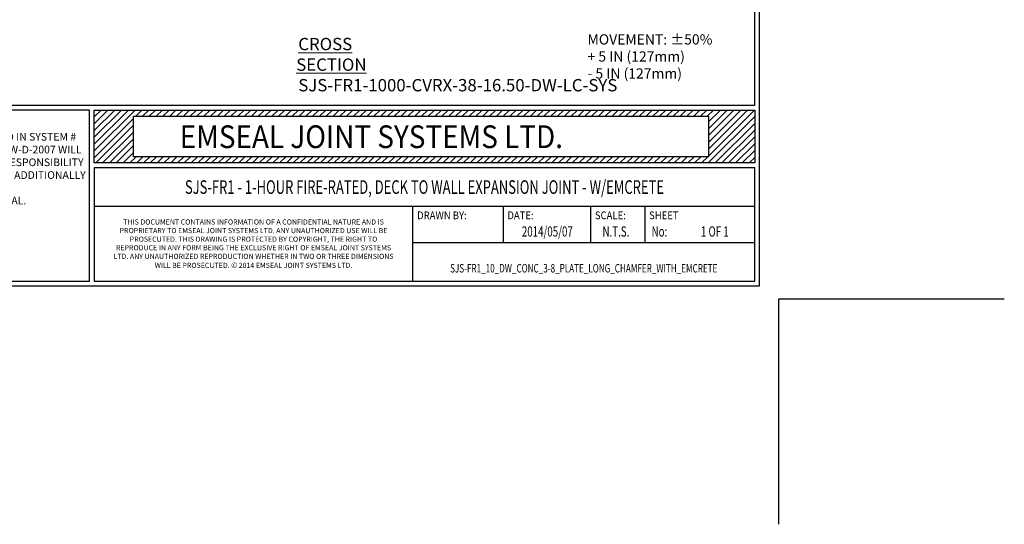
# Model space of a CAD drawing. Extents: x 34 to 3254, y -11 to 1977.
# Drawn here: x 54 to 77, y -11 to 1 of the extents above; entities that cross this region are included whole.
import ezdxf
from ezdxf.enums import TextEntityAlignment as Align

# ---------------------------------------------------------------- set-up
doc = ezdxf.new("R2010")
doc.units = 0
doc.header["$LTSCALE"] = 5
doc.header["$MEASUREMENT"] = 0
doc.layers.get('0').update_dxf_attribs({"color": 200, "linetype": 'CONTINUOUS'})
doc.layers.get('DEFPOINTS').update_dxf_attribs({"linetype": 'CONTINUOUS'})
for name, color, linetype, lineweight in [('SILICONE BELLOWS - L', 22, 'CONTINUOUS', 13), ('TBLOCK-T1', 7, 'CONTINUOUS', 15), ('TBLOCK-T2', 7, 'CONTINUOUS', 18), ('TBLOCK-T3', 241, 'CONTINUOUS', 20), ('TBLOCK-T5', 111, 'CONTINUOUS', 30), ('TEXT - 4', 241, 'CONTINUOUS', 25)]:
    doc.layers.add(name, color=color, linetype=linetype, lineweight=lineweight)
doc.styles.add('ROMANC', font='ROMANC.shx', dxfattribs={"width": 0.7, "height": 3.2})
doc.styles.add('ROMANS', font='romans', dxfattribs={"width": 0.9})
doc.styles.add('ROMANT', font='ROMANT.shx', dxfattribs={"width": 0.9, "height": 6.3})

# ---------------------------------------------------------------- blocks, each defined once
blk = doc.blocks.new('*X2')
at = {"color": 0}
for p, q in [((136.3, 33.06), (144.79, 41.56)), ((136.3, 34.47), (143.38, 41.56)), ((136.3, 35.89), (141.97, 41.56)), ((136.3, 37.3), (140.55, 41.56)), ((136.3, 38.71), (139.14, 41.56)), ((136.3, 40.13), (137.72, 41.56)), ((136.3, 41.54), (136.31, 41.56)), ((144.91, 40.26), (146.21, 41.56)), ((146.32, 40.26), (147.62, 41.56)), ((147.74, 40.26), (149.04, 41.56)), ((149.15, 40.26), (150.45, 41.56)), ((150.56, 40.26), (151.86, 41.56)), ((151.98, 40.26), (153.28, 41.56)), ((153.39, 40.26), (154.69, 41.56)), ((154.81, 40.26), (156.11, 41.56)), ((156.22, 40.26), (157.52, 41.56)), ((157.64, 40.26), (158.94, 41.56)), ((159.05, 40.26), (160.35, 41.56)), ((160.46, 40.26), (161.76, 41.56)), ((161.88, 40.26), (163.18, 41.56)), ((163.29, 40.26), (164.59, 41.56)), ((164.71, 40.26), (166.01, 41.56)), ((166.12, 40.26), (167.42, 41.56)), ((167.54, 40.26), (168.84, 41.56)), ((168.95, 40.26), (170.25, 41.56)), ((170.36, 40.26), (171.66, 41.56)), ((171.78, 40.26), (173.08, 41.56)), ((173.19, 40.26), (174.49, 41.56)), ((174.61, 40.26), (175.91, 41.56)), ((176.02, 40.26), (177.32, 41.56)), ((177.43, 40.26), (178.73, 41.56)), ((178.85, 40.26), (180.15, 41.56)), ((180.26, 40.26), (181.56, 41.56)), ((181.68, 40.26), (182.98, 41.56)), ((183.09, 40.26), (184.39, 41.56)), ((184.51, 40.26), (185.81, 41.56)), ((185.92, 40.26), (187.22, 41.56)), ((187.33, 40.26), (188.63, 41.56)), ((188.75, 40.26), (190.05, 41.56)), ((190.16, 40.26), (191.46, 41.56)), ((191.58, 40.26), (192.88, 41.56)), ((192.99, 40.26), (194.29, 41.56)), ((194.41, 40.26), (195.71, 41.56)), ((195.82, 40.26), (197.12, 41.56)), ((197.23, 40.26), (198.53, 41.56)), ((198.65, 40.26), (199.95, 41.56)), ((200.06, 40.26), (201.36, 41.56)), ((201.48, 40.26), (202.78, 41.56)), ((202.89, 40.26), (204.19, 41.56)), ((204.3, 40.26), (205.6, 41.56)), ((205.72, 40.26), (207.02, 41.56)), ((207.13, 40.26), (208.43, 41.56)), ((208.55, 40.26), (209.85, 41.56)), ((209.96, 40.26), (211.26, 41.56)), ((211.38, 40.26), (212.68, 41.56)), ((212.79, 40.26), (214.09, 41.56)), ((214.2, 40.26), (215.5, 41.56)), ((215.62, 40.26), (216.92, 41.56)), ((217.03, 40.26), (218.33, 41.56)), ((218.45, 40.26), (219.75, 41.56)), ((219.86, 40.26), (221.16, 41.56)), ((221.28, 40.26), (222.58, 41.56)), ((222.69, 40.26), (223.99, 41.56)), ((224.1, 40.26), (225.4, 41.56)), ((225.52, 40.26), (226.82, 41.56)), ((226.93, 40.26), (228.23, 41.56)), ((228.35, 40.26), (229.65, 41.56)), ((229.76, 40.26), (231.06, 41.56)), ((231.17, 40.26), (232.47, 41.56)), ((232.59, 40.26), (233.89, 41.56)), ((234, 40.26), (235.3, 41.56)), ((235.42, 40.26), (236.72, 41.56)), ((236.83, 40.26), (238.13, 41.56)), ((238.25, 40.26), (239.55, 41.56)), ((239.66, 40.26), (240.96, 41.56)), ((241.07, 40.26), (242.37, 41.56)), ((242.49, 40.26), (243.79, 41.56)), ((243.9, 40.26), (245.2, 41.56)), ((245.32, 40.26), (246.62, 41.56)), ((246.73, 40.26), (248.03, 41.56)), ((248.15, 40.26), (249.45, 41.56)), ((249.56, 40.26), (250.86, 41.56)), ((250.97, 40.26), (252.27, 41.56)), ((252.39, 40.26), (253.69, 41.56)), ((253.8, 40.26), (255.1, 41.56)), ((255.22, 40.26), (256.52, 41.56)), ((256.63, 40.26), (257.93, 41.56)), ((258.04, 40.26), (259.34, 41.56)), ((259.46, 40.26), (260.76, 41.56)), ((260.87, 40.26), (262.17, 41.56)), ((262.29, 40.26), (263.59, 41.56)), ((263.7, 40.26), (265, 41.56)), ((263.94, 39.08), (266.42, 41.56)), ((263.94, 37.66), (267.83, 41.56)), ((263.94, 36.25), (269.24, 41.56)), ((263.94, 34.83), (270.66, 41.56)), ((263.94, 33.42), (272.07, 41.56)), ((263.94, 32), (273.49, 41.56)), ((136.3, 31.64), (144.47, 39.82)), ((263.9, 30.56), (273.55, 40.2)), ((136.62, 30.56), (144.47, 38.41)), ((138.04, 30.56), (144.47, 36.99)), ((265.32, 30.56), (273.55, 38.79)), ((266.73, 30.56), (273.55, 37.38)), ((139.45, 30.56), (144.47, 35.58)), ((268.14, 30.56), (273.55, 35.96)), ((140.86, 30.56), (144.47, 34.16)), ((142.28, 30.56), (144.47, 32.75)), ((269.56, 30.56), (273.55, 34.55)), ((270.97, 30.56), (273.55, 33.13)), ((143.69, 30.56), (144.99, 31.86)), ((145.11, 30.56), (146.41, 31.86)), ((146.52, 30.56), (147.82, 31.86)), ((147.94, 30.56), (149.24, 31.86)), ((149.35, 30.56), (150.65, 31.86)), ((150.76, 30.56), (152.06, 31.86)), ((152.18, 30.56), (153.48, 31.86)), ((153.59, 30.56), (154.89, 31.86)), ((155.01, 30.56), (156.31, 31.86)), ((156.42, 30.56), (157.72, 31.86)), ((157.84, 30.56), (159.14, 31.86)), ((159.25, 30.56), (160.55, 31.86)), ((160.66, 30.56), (161.96, 31.86)), ((162.08, 30.56), (163.38, 31.86)), ((163.49, 30.56), (164.79, 31.86)), ((164.91, 30.56), (166.21, 31.86)), ((166.32, 30.56), (167.62, 31.86)), ((167.73, 30.56), (169.03, 31.86)), ((169.15, 30.56), (170.45, 31.86)), ((170.56, 30.56), (171.86, 31.86)), ((171.98, 30.56), (173.28, 31.86)), ((173.39, 30.56), (174.69, 31.86)), ((174.81, 30.56), (176.11, 31.86)), ((176.22, 30.56), (177.52, 31.86)), ((177.63, 30.56), (178.93, 31.86)), ((179.05, 30.56), (180.35, 31.86)), ((180.46, 30.56), (181.76, 31.86)), ((181.88, 30.56), (183.18, 31.86)), ((183.29, 30.56), (184.59, 31.86)), ((184.71, 30.56), (186.01, 31.86)), ((186.12, 30.56), (187.42, 31.86)), ((187.53, 30.56), (188.83, 31.86)), ((188.95, 30.56), (190.25, 31.86)), ((190.36, 30.56), (191.66, 31.86)), ((191.78, 30.56), (193.08, 31.86)), ((193.19, 30.56), (194.49, 31.86)), ((194.6, 30.56), (195.9, 31.86)), ((196.02, 30.56), (197.32, 31.86)), ((197.43, 30.56), (198.73, 31.86)), ((198.85, 30.56), (200.15, 31.86)), ((200.26, 30.56), (201.56, 31.86)), ((201.68, 30.56), (202.98, 31.86)), ((203.09, 30.56), (204.39, 31.86)), ((204.5, 30.56), (205.8, 31.86)), ((205.92, 30.56), (207.22, 31.86)), ((207.33, 30.56), (208.63, 31.86)), ((208.75, 30.56), (210.05, 31.86)), ((210.16, 30.56), (211.46, 31.86)), ((211.58, 30.56), (212.88, 31.86)), ((212.99, 30.56), (214.29, 31.86)), ((214.4, 30.56), (215.7, 31.86)), ((215.82, 30.56), (217.12, 31.86)), ((217.23, 30.56), (218.53, 31.86)), ((218.65, 30.56), (219.95, 31.86)), ((220.06, 30.56), (221.36, 31.86)), ((221.47, 30.56), (222.77, 31.86)), ((222.89, 30.56), (224.19, 31.86)), ((224.3, 30.56), (225.6, 31.86)), ((225.72, 30.56), (227.02, 31.86)), ((227.13, 30.56), (228.43, 31.86)), ((228.55, 30.56), (229.85, 31.86)), ((229.96, 30.56), (231.26, 31.86)), ((231.37, 30.56), (232.67, 31.86)), ((232.79, 30.56), (234.09, 31.86)), ((234.2, 30.56), (235.5, 31.86)), ((235.62, 30.56), (236.92, 31.86)), ((237.03, 30.56), (238.33, 31.86)), ((238.45, 30.56), (239.75, 31.86)), ((239.86, 30.56), (241.16, 31.86)), ((241.27, 30.56), (242.57, 31.86)), ((242.69, 30.56), (243.99, 31.86)), ((244.1, 30.56), (245.4, 31.86)), ((245.52, 30.56), (246.82, 31.86)), ((246.93, 30.56), (248.23, 31.86)), ((248.34, 30.56), (249.64, 31.86)), ((249.76, 30.56), (251.06, 31.86)), ((251.17, 30.56), (252.47, 31.86)), ((252.59, 30.56), (253.89, 31.86)), ((254, 30.56), (255.3, 31.86)), ((255.42, 30.56), (256.72, 31.86)), ((256.83, 30.56), (258.13, 31.86)), ((258.24, 30.56), (259.54, 31.86)), ((259.66, 30.56), (260.96, 31.86)), ((261.07, 30.56), (262.37, 31.86)), ((262.49, 30.56), (263.79, 31.86)), ((272.39, 30.56), (273.55, 31.72))]:
    blk.add_line(p, q, dxfattribs=at)
blk = doc.blocks.new('UL LISTING - FW-D-2007')
at = {"layer": 'TBLOCK-T1', "insert": (-25.174, -22.195), "char_height": 0.19, "width": 16.16918, "attachment_point": 5, "style": 'ROMANS'}
blk.add_mtext("EMSEAL'S EMSHIELD SJS-FR1 HAS BEEN TESTED IN ACCORDANCE WITH UL 2079 IN THE CONFIGURATION DEPICTED IN SYSTEM # FW-D-2007. USE OF THIS MATERIAL IN WALL ASSEMBLY CONFIGURATIONS OTHER THAT DEPICTED IN UL SYSTEM # FW-D-2007 WILL NOT ENCUMBER OR LOWER THE RESISTANCE OF THE WALL BUT IS DONE SO AT THE DESIGNERS' DISCRETION AND RESPONSIBILITY FOR DESIGN OF A FIRE RATED WALL ASSEMBLY THAT MEETS APPLICABLE STANDARDS FOR THE PROJECT AND WHICH ADDITIONALLY IS CAPABLE OF RESISTING THE APPROXIMATELY 2.5 PSI \\P(120 LBS PER FOOT OF JOINT BASED ON 4-INCH DEPTH OF SEAL) BACKPRESURE OF THE SJS-FR1 MATERIAL.", dxfattribs=at)

msp = doc.modelspace()

# ---------------------------------------------------------------- linework, layer by layer
at = {"layer": 'DEFPOINTS'}
for p, q in [((71.70611, -11.01612), (71.70611, -5.71462)), ((71.70611, -5.71462), (77.00761, -5.71462))]:
    msp.add_line(p, q, dxfattribs=at)
at = {"layer": 'TBLOCK-T5'}
for p, q in [((71.2517, -5.41168), (71.2517, 18.0361)), ((55.61108, -3.54167), (71.13857, -3.54167)), ((63.10053, -5.29855), (63.10053, -3.54167)), ((65.22234, -3.54167), (65.22234, -4.39015)), ((67.28033, -3.54167), (67.28033, -4.39015)), ((68.55431, -3.54167), (68.55431, -4.39015)), ((63.10053, -4.39015), (71.13857, -4.39015)), ((40.07887, -5.41168), (71.2517, -5.41168))]:
    msp.add_line(p, q, dxfattribs=at)
for points in [[(71.13857, -1.16594), (71.13857, 17.92297), (40.192, 17.92297), (40.192, -1.16594)], [(55.49795, -5.29855), (55.49795, -1.27907), (40.192, -1.27907), (40.192, -5.29855)], [(71.13857, -2.5235), (55.61108, -2.5235), (55.61108, -1.27907), (71.13857, -1.27907)], [(70.05098, -2.37643), (56.53604, -2.37643), (56.53604, -1.42614), (70.05098, -1.42614)], [(71.13857, -2.63663), (55.61108, -2.63663), (55.61108, -5.29855), (71.13857, -5.29855)]]:
    msp.add_lwpolyline(points, close=True, dxfattribs=at)

# ---------------------------------------------------------------- block references
at = {"layer": 'SILICONE BELLOWS - L', "xscale": 0.9470461564025071, "yscale": 0.9470461564025071, "zscale": 0.9470461564025071}
msp.add_blockref('UL LISTING - FW-D-2007', (71.70611, 18.33905), dxfattribs=at)
at = {"layer": 'TBLOCK-T5', "xscale": 0.1131298599003306, "yscale": 0.1131298599003306, "zscale": 0.1131298599003306}
msp.add_blockref('*X2', (40.192, -5.98028), dxfattribs=at)

# ---------------------------------------------------------------- texts
at = {"layer": 'TBLOCK-T1', "insert": (59.35581, -4.42011), "char_height": 0.12117717, "width": 6.7551874, "attachment_point": 5, "style": 'ROMANS'}
msp.add_mtext('THIS DOCUMENT CONTAINS INFORMATION OF A CONFIDENTIAL NATURE AND IS PROPRIETARY TO EMSEAL JOINT SYSTEMS LTD. ANY UNAUTHORIZED USE WILL BE PROSECUTED. THIS DRAWING IS PROTECTED BY COPYRIGHT, THE RIGHT TO REPRODUCE IN ANY FORM BEING THE EXCLUSIVE RIGHT OF EMSEAL JOINT SYSTEMS LTD. ANY UNAUTHORIZED REPRODUCTION WHETHER IN TWO OR THREE DIMENSIONS WILL BE PROSECUTED. {\\fArial|b0|i0|c0|p34;\\H1.0833x;©\\fMS Shell Dlg 2|b0|i0|c0|p0;\\H0.65385x; \\Fromans|c0;\\H1.4118x;2014 EMSEAL JOINT SYSTEMS LTD.}', dxfattribs=at)
at = {"layer": 'TBLOCK-T2', "style": 'ROMANS', "width": 0.9}
for s, p in [('DRAWN BY:', (63.2025, -3.84457)), ('DATE:', (65.32431, -3.84457)), ('SCALE:', (67.3823, -3.84457)), ('SHEET ', (68.65629, -3.84457))]:
    msp.add_text(s, height=0.181766, dxfattribs=at).set_placement(p)
at = {"layer": 'TBLOCK-T3', "style": 'ROMANC', "width": 0.7}
for s, height, p in [('SJS-FR1 - 1-HOUR FIRE-RATED, DECK TO WALL EXPANSION JOINT - W/EMCRETE', 0.32, (63.37482, -3.08915)), ('SJS-FR1_10_DW_CONC_3-8_PLATE_LONG_CHAMFER_WITH_EMCRETE', 0.2, (67.11955, -4.99732))]:
    msp.add_text(s, height=height, dxfattribs=at).set_placement(p, align=Align.MIDDLE_CENTER)
for s, p in [('2014/05/07', (66.26311, -4.25352)), ('1 OF 1', (70.20191, -4.25352))]:
    msp.add_text(s, height=0.24, dxfattribs=at).set_placement(p, align=Align.CENTER)
for s, p in [('N.T.S.', (67.56079, -4.25352)), ('No:', (68.71442, -4.25352))]:
    msp.add_text(s, height=0.24, dxfattribs=at).set_placement(p)
at = {"layer": 'TBLOCK-T3', "insert": (60.3594, 0.41699), "char_height": 0.29, "attachment_point": 1, "style": 'ROMANC'}
msp.add_mtext_dynamic_manual_height_columns('\\pi0.16543;{\\LCROSS SECTION\\P\\pi-2.2077;}SJS-FR1-1000-CVRX-38-16.50-DW-LC-SYS', width=2.8248699, gutter_width=90, heights=[0], dxfattribs=at)
at = {"layer": 'TBLOCK-T5', "style": 'ROMANT', "width": 0.9}
msp.add_text('EMSEAL JOINT SYSTEMS LTD.', height=0.5345386, dxfattribs=at).set_placement((57.62164, -2.17319))
at = {"layer": 'TEXT - 4', "insert": (67.20837, 0.50076), "char_height": 0.24, "attachment_point": 1, "style": 'ROMANS'}
msp.add_mtext('MOVEMENT: ±50%\\P^I^I+ 5 IN (127mm)\\P^I^I- 5 IN (127mm)', dxfattribs=at)

doc.saveas('drawing.dxf')
